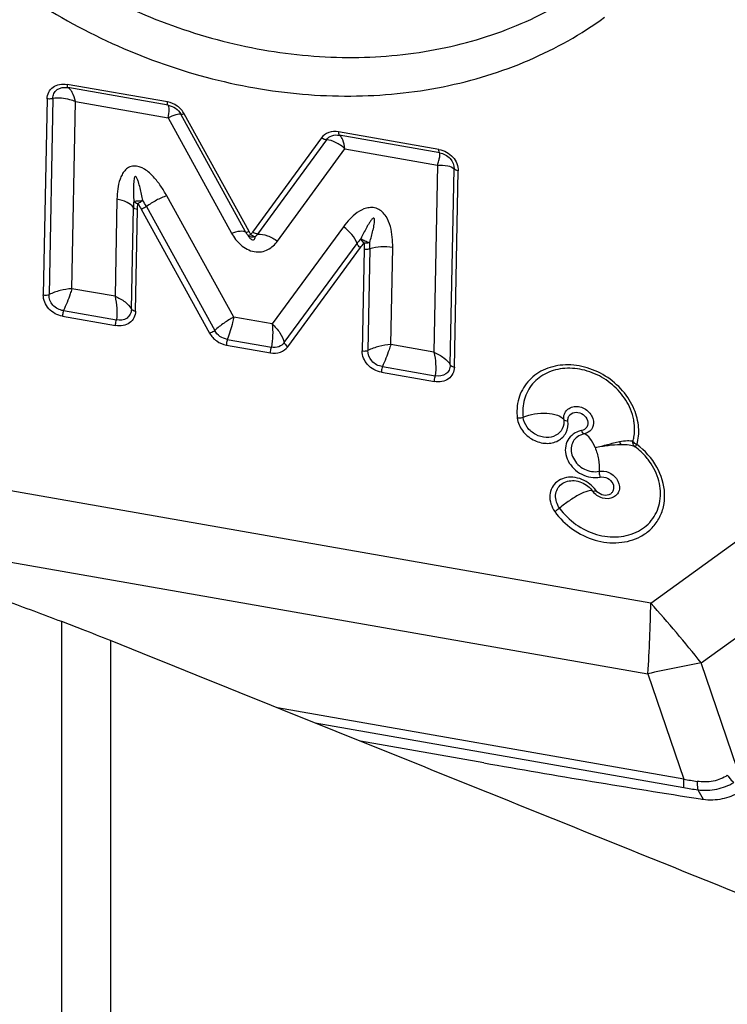
# Model space of a CAD drawing. Units: millimetres. Extents: x 0 to 841, y 0 to 594.
# Drawn here: x 712 to 718, y 380 to 387 of the extents above; entities that cross this region are included whole.
import ezdxf
from ezdxf.enums import TextEntityAlignment as Align

# ---------------------------------------------------------------- set-up
doc = ezdxf.new("R2010")
doc.units = ezdxf.units.MM
doc.header["$LTSCALE"] = 46.255
doc.layers.get('0').update_dxf_attribs({"linetype": 'CONTINUOUS'})
for name, color, linetype in [('607065095-000_CL', 7, 'CONTINUOUS'), ('607083123-000_DIM', 7, 'CONTINUOUS'), ('607083124-000_CL', 7, 'CONTINUOUS')]:
    doc.layers.add(name, color=color, linetype=linetype)
doc.styles.get("Standard").update_dxf_attribs({"font": 'TXT.SHX', "width": 0.7})
doc.styles.add('TEXTSTYLE_2', font='gdt', dxfattribs={"width": 0.7})
doc.dimstyles.new('DIMSTYLE_1', dxfattribs={"dimtxt": 3.5, "dimasz": 3.5, "dimexe": 1.5, "dimexo": 0, "dimgap": 0.875, "dimtad": 1, "dimdec": 3, "dimdsep": 46, "dimtxsty": 'STANDARD', "dimblk": '_FILLED', "dimblk1": '_FILLED', "dimblk2": '_FILLED', "dimcen": 0.09, "dimclrt": 2, "dimadec": 3, "dimazin": 2, "dimtp": 0.2, "dimtm": 0.2, "dimtfac": 1, "dimtdec": 3, "dimtofl": 0, "dimtmove": 0, "dimatfit": 3, "dimldrblk": '_FILLED', "dimfxl": 1, "dimtolj": 1, "dimarcsym": 0})
doc.dimstyles.new('DIMSTYLE_2', dxfattribs={"dimtxt": 3.5, "dimasz": 3.5, "dimexe": 1.5, "dimexo": 0, "dimgap": 0.875, "dimtad": 1, "dimdec": 3, "dimdsep": 46, "dimtxsty": 'STANDARD', "dimblk": '_FILLED', "dimblk1": '_FILLED', "dimblk2": '_FILLED', "dimcen": 0.09, "dimclrt": 2, "dimadec": 3, "dimazin": 2, "dimtol": 1, "dimtp": 0.15, "dimtm": 0.15, "dimtfac": 1, "dimtdec": 3, "dimtofl": 0, "dimtmove": 0, "dimatfit": 3, "dimldrblk": '_FILLED', "dimfxl": 1, "dimtolj": 1, "dimarcsym": 0})

# ---------------------------------------------------------------- blocks, each defined once
blk = doc.blocks.new('_FILLED')
at = {"color": 0, "linetype": 'BYBLOCK'}
blk.add_solid([(0, 0), (-1, 0.125), (-1, -0.125)], dxfattribs=at)
blk = doc.blocks.new('*D1')
at = {"layer": '607083123-000_DIM', "color": 3, "linetype": 'CONTINUOUS'}
for p, q in [((660.0594, 357.059), (660.0594, 432.4945)), ((723.0594, 400.2131), (723.0594, 432.4945)), ((660.0594, 430.9945), (691.5594, 430.9945)), ((723.0594, 430.9945), (691.5594, 430.9945))]:
    blk.add_line(p, q, dxfattribs=at)
at = {"layer": '607083123-000_DIM', "color": 3, "linetype": 'CONTINUOUS', "xscale": 3.5, "yscale": 3.5, "zscale": 3.5, "rotation": 180}
blk.add_blockref('_FILLED', (660.0594, 430.9945), dxfattribs=at)
at = {"layer": '607083123-000_DIM', "color": 3, "linetype": 'CONTINUOUS', "xscale": 3.5, "yscale": 3.5, "zscale": 3.5}
blk.add_blockref('_FILLED', (723.0594, 430.9945), dxfattribs=at)
at = {"layer": '607083123-000_DIM', "color": 2, "linetype": 'CONTINUOUS'}
for s, height, width, p in [('63', 3.5, 0.75, (686.8927, 431.8695)), ('0.15', 2.45, 0.660714, (695.6135, 432.3945))]:
    blk.add_text(s, height=height, dxfattribs=dict(at, width=width)).set_placement(p, align=Align.CENTER)
at = {"layer": '607083123-000_DIM', "color": 2, "linetype": 'CONTINUOUS', "style": 'TEXTSTYLE_2'}
blk.add_text('`', height=2.45, dxfattribs=at).set_placement((690.9469, 432.3945), align=Align.CENTER)
blk = doc.blocks.new('*D2')
at = {"layer": '607083123-000_DIM', "color": 3, "linetype": 'CONTINUOUS'}
for p, q in [((710.3668, 406.3417), (761.7354, 406.3417)), ((760.2354, 406.3417), (760.2354, 320.2131)), ((760.2354, 234.0845), (760.2354, 320.2131)), ((723.0594, 234.0845), (761.7354, 234.0845))]:
    blk.add_line(p, q, dxfattribs=at)
at = {"layer": '607083123-000_DIM', "color": 3, "linetype": 'CONTINUOUS', "xscale": 3.5, "yscale": 3.5, "zscale": 3.5}
for p, rotation in [((760.2354, 406.3417), 90), ((760.2354, 234.0845), 270)]:
    blk.add_blockref('_FILLED', p, dxfattribs=dict(at, rotation=rotation))
at = {"layer": '607083123-000_DIM', "color": 2, "linetype": 'CONTINUOUS', "insert": (755.8604, 323.9794), "char_height": 3.5, "width": 33.25, "attachment_point": 2, "rotation": 90, "line_spacing_factor": 0.9, "style": 'TEXTSTYLE_2'}
blk.add_mtext('{\\fgdt;n}\\fTXT.SHX;{\\W0.7;172.257}\\P{\\W0.7;MAX-}\\fgdt;{\\fgdt;n}', dxfattribs=at)

msp = doc.modelspace()

# ---------------------------------------------------------------- linework, layer by layer
at = {"layer": '607065095-000_CL', "color": 9, "linetype": 'CONTINUOUS'}
for p, q in [((713.1818, 386.5504), (712.4036, 386.6867)), ((713.1873, 386.5249), (712.4091, 386.6613)), ((712.2487, 386.5744), (712.2189, 385.0542)), ((712.2929, 386.577), (712.2631, 385.0568)), ((712.4406, 385.1021), (712.4691, 386.5528)), ((712.4691, 386.5528), (713.1872, 386.4269)), ((713.1872, 386.4269), (713.6784, 385.5338)), ((713.7869, 385.5428), (713.2851, 386.4553)), ((713.8141, 385.5451), (713.3123, 386.4576)), ((714.3753, 386.2713), (713.8413, 385.5403)), ((714.4141, 386.2574), (713.8801, 385.5265)), ((715.2867, 386.1814), (714.5085, 386.3178)), ((715.2922, 386.156), (714.514, 386.2923)), ((714.0352, 385.4712), (714.558, 386.1867)), ((714.558, 386.1867), (715.2761, 386.0608)), ((715.2761, 386.0608), (715.2477, 384.6101)), ((715.3744, 384.5115), (715.4043, 386.0317)), ((715.4063, 384.4955), (715.4361, 386.0157)), ((716.9291, 382.6645), (721.4476, 385.9432)), ((712.7899, 385.7965), (712.7751, 385.0435)), ((713.6952, 384.8822), (713.1759, 385.8234)), ((712.9019, 384.9448), (712.9174, 385.7326)), ((713.0181, 385.7396), (713.548, 384.7792)), ((712.9338, 384.9288), (712.9493, 385.7166)), ((712.9787, 385.7187), (713.5086, 384.7583)), ((714.5456, 385.5833), (713.9931, 384.83)), ((714.0875, 384.6847), (714.6513, 385.4534)), ((714.1139, 384.6522), (714.6777, 385.4209)), ((714.9131, 384.6688), (714.9279, 385.4218)), ((717.32, 382.2008), (721.8385, 385.4796)), ((714.7069, 385.4086), (714.6914, 384.6208)), ((714.7511, 385.4112), (714.7356, 384.6234)), ((712.7751, 385.0435), (712.4406, 385.1021)), ((712.3683, 384.8884), (712.7789, 384.8165)), ((712.3752, 384.9325), (712.7858, 384.8605)), ((713.9931, 384.83), (713.6952, 384.8822)), ((713.639, 384.6657), (713.9808, 384.6058)), ((713.6458, 384.7098), (713.9876, 384.6499)), ((715.2477, 384.6101), (714.9131, 384.6688)), ((714.8477, 384.4991), (715.2583, 384.4272)), ((714.8408, 384.455), (715.2514, 384.3831)), ((716.9291, 382.6645), (710.6516, 383.7648)), ((710.6297, 383.2179), (716.9072, 382.1175)), ((717.5983, 381.3838), (717.32, 382.2008)), ((716.9072, 382.1175), (717.1854, 381.3005)), ((717.1854, 381.3005), (714.0349, 381.8527)), ((714.3257, 381.7357), (717.186, 381.2344)), ((717.2933, 381.2175), (717.3355, 381.1444))]:
    msp.add_line(p, q, dxfattribs=at)
at = {"layer": '607065095-000_CL', "color": 7, "linetype": 'CONTINUOUS'}
msp.add_line((715.6339, 381.4262), (714.6784, 381.5937), dxfattribs=at)
at = {"layer": '607065095-000_CL', "color": 9, "linetype": 'CONTINUOUS'}
for centre, radius, start, end in [((702.9008, 382.9522), 14.0313, 356.58971, 358.82515), ((710.1308, 376.5363), 9.1527, 38.2356, 42.0328), ((719.8691, 368.5031), 13.9329, 100.54189, 102.27378), ((717.7268, 384.1616), 2.9118, 259.28538, 261.3539), ((717.7224, 384.2905), 3.1029, 260.04467, 262.04978)]:
    msp.add_arc(centre, radius, start, end, dxfattribs=at)
at = {"layer": '607065095-000_CL', "color": 7, "linetype": 'CONTINUOUS'}
for centre, radius, start, end in [((731.7919, 473.6061), 93.5854, 260.05774, 261.101076), ((717.4261, 381.8567), 0.7181, 261.10043, 262.75449)]:
    msp.add_arc(centre, radius, start, end, dxfattribs=at)
for points, knots in [([(711.4064, 388.3591), (711.7342, 387.9956), (712.5122, 387.3781), (713.6695, 386.9572), (714.6155, 386.874), (715.2959, 386.9406), (715.9276, 387.1338), (716.3058, 387.3464), (716.4767, 387.4704)], [0, 0, 0, 0, 0.262577, 0.52226, 0.648005, 0.769546, 0.886702, 1, 1, 1, 1]), ([(711.1849, 388.1508), (711.5331, 387.7647), (712.3595, 387.1087), (713.589, 386.6616), (714.5938, 386.5732), (715.3166, 386.6439), (715.9877, 386.8492), (716.3894, 387.075), (716.5709, 387.2068)], [0, 0, 0, 0, 0.262578, 0.52226, 0.648005, 0.769545, 0.886701, 1, 1, 1, 1]), ([(717.3355, 381.1444), (717.3847, 381.1381), (717.4833, 381.1399), (717.5758, 381.1759), (717.6156, 381.2009)], [0, 0, 0, 0, 0.513022, 1, 1, 1, 1])]:
    msp.add_open_spline(points, degree=3, knots=knots, dxfattribs=at)
at = {"layer": '607065095-000_CL', "color": 9, "linetype": 'CONTINUOUS'}
for points, knots in [([(712.2487, 386.5744), (712.2491, 386.592), (712.2569, 386.6276), (712.2929, 386.6695), (712.3457, 386.6908), (712.3843, 386.6901), (712.4036, 386.6867)], [0, 0, 0, 0, 0.242627, 0.481107, 0.73108, 1, 1, 1, 1]), ([(712.2929, 386.577), (712.2927, 386.5902), (712.2983, 386.617), (712.3343, 386.6605), (712.3814, 386.6663), (712.4091, 386.6613)], [0, 0, 0, 0, 0.243759, 0.481895, 1, 1, 1, 1]), ([(712.4036, 386.6867), (712.4035, 386.6811), (712.4041, 386.6729), (712.4064, 386.663), (712.4091, 386.6613)], [0, 0, 0, 0, 0.635326, 1, 1, 1, 1]), ([(712.4691, 386.5528), (712.4632, 386.5774), (712.4521, 386.6111), (712.4291, 386.6466), (712.4158, 386.6582), (712.4091, 386.6613)], [0, 0, 0, 0, 0.597692, 0.824508, 1, 1, 1, 1]), ([(712.2929, 386.577), (712.2897, 386.5759), (712.2752, 386.5726), (712.2599, 386.5724), (712.2487, 386.5744)], [0, 0, 0, 0, 0.232654, 1, 1, 1, 1]), ([(712.4691, 386.5528), (712.4545, 386.5588), (712.398, 386.5776), (712.3363, 386.584), (712.2929, 386.577)], [0, 0, 0, 0, 0.264239, 1, 1, 1, 1]), ([(713.1873, 386.5249), (713.1846, 386.5266), (713.1823, 386.5365), (713.1817, 386.5448), (713.1818, 386.5504)], [0, 0, 0, 0, 0.364675, 1, 1, 1, 1]), ([(713.3123, 386.4576), (713.2991, 386.4815), (713.261, 386.5235), (713.2088, 386.5456), (713.1818, 386.5504)], [0, 0, 0, 0, 0.498412, 1, 1, 1, 1]), ([(713.1872, 386.4269), (713.1913, 386.4486), (713.1956, 386.4778), (713.194, 386.5106), (713.1904, 386.5221), (713.1873, 386.5249)], [0, 0, 0, 0, 0.662727, 0.873876, 1, 1, 1, 1]), ([(713.1873, 386.5249), (713.2076, 386.5214), (713.2467, 386.5048), (713.2753, 386.4733), (713.2851, 386.4553)], [0, 0, 0, 0, 0.501679, 1, 1, 1, 1]), ([(713.1872, 386.4269), (713.207, 386.4375), (713.2344, 386.4506), (713.2679, 386.4584), (713.281, 386.4578), (713.2851, 386.4553)], [0, 0, 0, 0, 0.646382, 0.861206, 1, 1, 1, 1]), ([(713.3123, 386.4576), (713.3068, 386.4557), (713.2983, 386.4536), (713.2879, 386.4532), (713.2851, 386.4553)], [0, 0, 0, 0, 0.622756, 1, 1, 1, 1]), ([(714.5085, 386.3178), (714.4833, 386.3222), (714.432, 386.3205), (714.3891, 386.2901), (714.3753, 386.2713)], [0, 0, 0, 0, 0.522538, 1, 1, 1, 1]), ([(714.4141, 386.2574), (714.4111, 386.2573), (714.3973, 386.2589), (714.3842, 386.265), (714.3753, 386.2713)], [0, 0, 0, 0, 0.216989, 1, 1, 1, 1]), ([(714.4141, 386.2574), (714.4242, 386.2717), (714.4564, 386.2947), (714.495, 386.2957), (714.514, 386.2923)], [0, 0, 0, 0, 0.474686, 1, 1, 1, 1]), ([(714.558, 386.1867), (714.5361, 386.2066), (714.4916, 386.2384), (714.4387, 386.2561), (714.4141, 386.2574)], [0, 0, 0, 0, 0.546162, 1, 1, 1, 1]), ([(714.5085, 386.3178), (714.5084, 386.3122), (714.509, 386.3039), (714.5113, 386.2941), (714.514, 386.2923)], [0, 0, 0, 0, 0.635326, 1, 1, 1, 1]), ([(714.558, 386.1867), (714.5548, 386.2104), (714.548, 386.2429), (714.5306, 386.278), (714.5198, 386.2894), (714.514, 386.2923)], [0, 0, 0, 0, 0.612927, 0.835483, 1, 1, 1, 1]), ([(715.2922, 386.156), (715.2895, 386.1577), (715.2872, 386.1675), (715.2866, 386.1758), (715.2867, 386.1814)], [0, 0, 0, 0, 0.364674, 1, 1, 1, 1]), ([(715.2867, 386.1814), (715.327, 386.1744), (715.4025, 386.1344), (715.4369, 386.0538), (715.4361, 386.0157)], [0, 0, 0, 0, 0.51706, 1, 1, 1, 1]), ([(715.2761, 386.0608), (715.2798, 386.0725), (715.2858, 386.0936), (715.2923, 386.1219), (715.2947, 386.1416), (715.2943, 386.1529), (715.2922, 386.156)], [0, 0, 0, 0, 0.376087, 0.676536, 0.886323, 1, 1, 1, 1]), ([(715.2922, 386.156), (715.3225, 386.1508), (715.3794, 386.121), (715.4052, 386.0602), (715.4043, 386.0317)], [0, 0, 0, 0, 0.518374, 1, 1, 1, 1]), ([(713.1759, 385.8234), (713.1617, 385.8492), (713.1308, 385.9), (713.0752, 385.9712), (713.009, 386.0318), (712.9353, 386.0611), (712.8797, 386.0448), (712.8495, 386.0188), (712.8282, 385.9866), (712.808, 385.9392), (712.7941, 385.8752), (712.7904, 385.8229), (712.7899, 385.7965)], [0, 0, 0, 0, 0.131881, 0.26599, 0.40218, 0.534055, 0.594632, 0.652135, 0.708958, 0.766073, 0.881876, 1, 1, 1, 1]), ([(715.2761, 386.0608), (715.3023, 386.0622), (715.3464, 386.0606), (715.3916, 386.045), (715.4043, 386.0317)], [0, 0, 0, 0, 0.5875, 1, 1, 1, 1]), ([(715.4361, 386.0157), (715.4294, 386.0168), (715.4179, 386.0204), (715.4072, 386.0273), (715.4043, 386.0317)], [0, 0, 0, 0, 0.564454, 1, 1, 1, 1]), ([(712.99, 385.7867), (712.9869, 385.8028), (712.9804, 385.8351), (712.9694, 385.8836), (712.959, 385.923), (712.949, 385.9512), (712.9428, 385.9646), (712.9349, 385.9758), (712.9277, 385.9698), (712.9252, 385.9625), (712.9218, 385.9487), (712.9199, 385.9286), (712.9186, 385.9043), (712.918, 385.8717), (712.9185, 385.8308), (712.9197, 385.7982), (712.9205, 385.7818)], [0, 0, 0, 0, 0.12613, 0.252361, 0.378727, 0.441974, 0.473577, 0.503393, 0.517765, 0.53291, 0.563513, 0.625385, 0.687581, 0.749927, 0.874863, 1, 1, 1, 1]), ([(712.9174, 385.7326), (712.9055, 385.75), (712.8635, 385.7786), (712.8168, 385.7918), (712.7899, 385.7965)], [0, 0, 0, 0, 0.435803, 1, 1, 1, 1]), ([(713.1759, 385.8234), (713.1483, 385.8137), (713.0937, 385.789), (713.0427, 385.7576), (713.0181, 385.7396)], [0, 0, 0, 0, 0.490456, 1, 1, 1, 1]), ([(712.9493, 385.7166), (712.9426, 385.7178), (712.931, 385.7214), (712.9204, 385.7283), (712.9174, 385.7326)], [0, 0, 0, 0, 0.564454, 1, 1, 1, 1]), ([(712.9205, 385.7818), (712.9299, 385.7817), (712.9531, 385.7835), (712.9763, 385.7853), (712.99, 385.7867)], [0, 0, 0, 0, 0.406899, 1, 1, 1, 1]), ([(712.9205, 385.7818), (712.9234, 385.7772), (712.9338, 385.7693), (712.9454, 385.7647), (712.9521, 385.763)], [0, 0, 0, 0, 0.441526, 1, 1, 1, 1]), ([(712.99, 385.7867), (712.9812, 385.7795), (712.9686, 385.7713), (712.9553, 385.7645), (712.9521, 385.763)], [0, 0, 0, 0, 0.765051, 1, 1, 1, 1]), ([(713.0181, 385.7396), (713.009, 385.7329), (712.9958, 385.7255), (712.982, 385.7198), (712.9787, 385.7187)], [0, 0, 0, 0, 0.763143, 1, 1, 1, 1]), ([(714.9279, 385.4218), (714.9285, 385.4486), (714.9267, 385.5032), (714.9125, 385.5854), (714.8812, 385.6663), (714.8257, 385.7218), (714.7667, 385.7342), (714.7113, 385.7267), (714.6514, 385.6952), (714.5933, 385.6434), (714.5607, 385.6038), (714.5456, 385.5833)], [0, 0, 0, 0, 0.122529, 0.248092, 0.378715, 0.515005, 0.58248, 0.646359, 0.766833, 0.883938, 1, 1, 1, 1]), ([(714.7499, 385.4612), (714.7545, 385.4766), (714.7634, 385.5075), (714.7735, 385.5465), (714.7806, 385.578), (714.7851, 385.6016), (714.7876, 385.6223), (714.7879, 385.6372), (714.7853, 385.6503), (714.7761, 385.6486), (714.7701, 385.6435), (714.7605, 385.6333), (714.7492, 385.6168), (714.7365, 385.5965), (714.7207, 385.5687), (714.7021, 385.5334), (714.688, 385.5047), (714.6811, 385.4903)], [0, 0, 0, 0, 0.125387, 0.250894, 0.313722, 0.376632, 0.439688, 0.471365, 0.502205, 0.517669, 0.533232, 0.564203, 0.62629, 0.688482, 0.750727, 0.875316, 1, 1, 1, 1]), ([(714.6513, 385.4534), (714.6429, 385.4785), (714.6122, 385.5275), (714.5701, 385.5659), (714.5456, 385.5833)], [0, 0, 0, 0, 0.468894, 1, 1, 1, 1]), ([(713.6784, 385.5338), (713.7003, 385.5413), (713.731, 385.5501), (713.7683, 385.5507), (713.7824, 385.5464), (713.7869, 385.5428)], [0, 0, 0, 0, 0.621999, 0.844164, 1, 1, 1, 1]), ([(713.6784, 385.5338), (713.697, 385.4998), (713.7442, 385.4364), (713.8332, 385.3871), (713.9099, 385.3861), (713.9767, 385.4082), (714.0157, 385.4444), (714.0352, 385.4712)], [0, 0, 0, 0, 0.26321, 0.528535, 0.655061, 0.774412, 1, 1, 1, 1]), ([(713.7869, 385.5428), (713.7897, 385.5406), (713.8001, 385.5411), (713.8086, 385.5432), (713.8141, 385.5451)], [0, 0, 0, 0, 0.377244, 1, 1, 1, 1]), ([(713.7869, 385.5428), (713.7907, 385.536), (713.7961, 385.5271), (713.8024, 385.5187), (713.8041, 385.5166)], [0, 0, 0, 0, 0.739845, 1, 1, 1, 1]), ([(713.8041, 385.5166), (713.8066, 385.5151), (713.8158, 385.5187), (713.8226, 385.5219), (713.8273, 385.5247)], [0, 0, 0, 0, 0.346939, 1, 1, 1, 1]), ([(713.862, 385.5064), (713.8524, 385.5019), (713.8305, 385.4983), (713.8107, 385.509), (713.8041, 385.5166)], [0, 0, 0, 0, 0.512983, 1, 1, 1, 1]), ([(713.8041, 385.5166), (713.8084, 385.51), (713.8156, 385.4999), (713.8279, 385.4876), (713.8398, 385.4789), (713.8531, 385.4823), (713.8594, 385.4931), (713.8612, 385.5011), (713.862, 385.5064)], [0, 0, 0, 0, 0.264101, 0.413369, 0.594322, 0.724446, 0.818388, 1, 1, 1, 1]), ([(713.8273, 385.5247), (713.8325, 385.5197), (713.8433, 385.5118), (713.856, 385.5068), (713.862, 385.5064)], [0, 0, 0, 0, 0.546783, 1, 1, 1, 1]), ([(713.8801, 385.5265), (713.8771, 385.5264), (713.8632, 385.5279), (713.8501, 385.534), (713.8413, 385.5403)], [0, 0, 0, 0, 0.216989, 1, 1, 1, 1]), ([(713.8801, 385.5265), (713.9059, 385.5274), (713.9617, 385.5152), (714.011, 385.4884), (714.0352, 385.4712)], [0, 0, 0, 0, 0.464853, 1, 1, 1, 1]), ([(714.6811, 385.4903), (714.6908, 385.4835), (714.7137, 385.4731), (714.7371, 385.4643), (714.7499, 385.4612)], [0, 0, 0, 0, 0.472257, 1, 1, 1, 1]), ([(714.6811, 385.4903), (714.682, 385.4872), (714.6877, 385.474), (714.6972, 385.4627), (714.7058, 385.4557)], [0, 0, 0, 0, 0.222123, 1, 1, 1, 1]), ([(714.6777, 385.4209), (714.6746, 385.4231), (714.6639, 385.4321), (714.6546, 385.4436), (714.6513, 385.4534)], [0, 0, 0, 0, 0.268727, 1, 1, 1, 1]), ([(714.7499, 385.4612), (714.7467, 385.4599), (714.7324, 385.4558), (714.7171, 385.4545), (714.7058, 385.4557)], [0, 0, 0, 0, 0.234821, 1, 1, 1, 1]), ([(714.9279, 385.4218), (714.898, 385.427), (714.8381, 385.4302), (714.7787, 385.4204), (714.7511, 385.4112)], [0, 0, 0, 0, 0.510377, 1, 1, 1, 1]), ([(714.7511, 385.4112), (714.7478, 385.4101), (714.7333, 385.4068), (714.7181, 385.4066), (714.7069, 385.4086)], [0, 0, 0, 0, 0.232654, 1, 1, 1, 1]), ([(712.3683, 384.8884), (712.3281, 384.8955), (712.2526, 384.9354), (712.2181, 385.016), (712.2189, 385.0542)], [0, 0, 0, 0, 0.51706, 1, 1, 1, 1]), ([(712.2189, 385.0542), (712.2301, 385.0522), (712.2453, 385.0524), (712.2598, 385.0557), (712.2631, 385.0568)], [0, 0, 0, 0, 0.767346, 1, 1, 1, 1]), ([(712.3752, 384.9325), (712.3447, 384.9368), (712.2864, 384.966), (712.2616, 385.028), (712.2631, 385.0568)], [0, 0, 0, 0, 0.516247, 1, 1, 1, 1]), ([(712.4406, 385.1021), (712.4098, 385.1005), (712.3489, 385.0904), (712.2905, 385.0702), (712.2631, 385.0568)], [0, 0, 0, 0, 0.502874, 1, 1, 1, 1]), ([(712.4406, 385.1021), (712.4364, 385.0887), (712.4174, 385.0311), (712.3951, 384.9746), (712.3752, 384.9325)], [0, 0, 0, 0, 0.232754, 1, 1, 1, 1]), ([(712.7751, 385.0435), (712.8027, 385.0322), (712.8508, 385.0063), (712.8906, 384.9665), (712.9019, 384.9448)], [0, 0, 0, 0, 0.548676, 1, 1, 1, 1]), ([(712.7751, 385.0435), (712.7823, 385.0138), (712.7905, 384.9527), (712.7896, 384.891), (712.7858, 384.8605)], [0, 0, 0, 0, 0.49877, 1, 1, 1, 1]), ([(712.3752, 384.9325), (712.372, 384.9216), (712.3694, 384.9068), (712.3684, 384.8919), (712.3683, 384.8884)], [0, 0, 0, 0, 0.764961, 1, 1, 1, 1]), ([(712.9338, 384.9288), (712.9334, 384.9112), (712.9256, 384.8756), (712.8896, 384.8337), (712.8368, 384.8124), (712.7982, 384.8131), (712.7789, 384.8165)], [0, 0, 0, 0, 0.242627, 0.481107, 0.73108, 1, 1, 1, 1]), ([(712.9019, 384.9448), (712.9018, 384.9312), (712.896, 384.9042), (712.8603, 384.8603), (712.8129, 384.8548), (712.7858, 384.8605)], [0, 0, 0, 0, 0.249661, 0.489373, 1, 1, 1, 1]), ([(712.9019, 384.9448), (712.9049, 384.9405), (712.9156, 384.9336), (712.9271, 384.93), (712.9338, 384.9288)], [0, 0, 0, 0, 0.435546, 1, 1, 1, 1]), ([(713.6952, 384.8822), (713.6693, 384.8683), (713.6186, 384.8361), (713.571, 384.7994), (713.548, 384.7792)], [0, 0, 0, 0, 0.490055, 1, 1, 1, 1]), ([(713.6952, 384.8822), (713.6926, 384.8685), (713.6801, 384.8099), (713.6626, 384.7524), (713.6458, 384.7098)], [0, 0, 0, 0, 0.234557, 1, 1, 1, 1]), ([(712.7789, 384.8165), (712.779, 384.82), (712.78, 384.8348), (712.7826, 384.8496), (712.7858, 384.8605)], [0, 0, 0, 0, 0.235039, 1, 1, 1, 1]), ([(713.9931, 384.83), (713.9971, 384.8004), (713.9992, 384.7399), (713.9934, 384.6797), (713.9876, 384.6499)], [0, 0, 0, 0, 0.49609, 1, 1, 1, 1]), ([(713.9931, 384.83), (714.0158, 384.8093), (714.0543, 384.7648), (714.0807, 384.7114), (714.0875, 384.6847)], [0, 0, 0, 0, 0.527091, 1, 1, 1, 1]), ([(713.5086, 384.7583), (713.5119, 384.7594), (713.5257, 384.7651), (713.5389, 384.7725), (713.548, 384.7792)], [0, 0, 0, 0, 0.236857, 1, 1, 1, 1]), ([(713.5086, 384.7583), (713.5217, 384.7344), (713.5599, 384.6925), (713.612, 384.6704), (713.639, 384.6657)], [0, 0, 0, 0, 0.498446, 1, 1, 1, 1]), ([(713.6458, 384.7098), (713.6255, 384.7129), (713.5859, 384.7291), (713.5575, 384.7611), (713.548, 384.7792)], [0, 0, 0, 0, 0.501478, 1, 1, 1, 1]), ([(713.6458, 384.7098), (713.6427, 384.6988), (713.6401, 384.6841), (713.639, 384.6692), (713.639, 384.6657)], [0, 0, 0, 0, 0.764961, 1, 1, 1, 1]), ([(713.9808, 384.6058), (714.0059, 384.6014), (714.0572, 384.6031), (714.1001, 384.6333), (714.1139, 384.6522)], [0, 0, 0, 0, 0.52252, 1, 1, 1, 1]), ([(714.0875, 384.6847), (714.0773, 384.6703), (714.0452, 384.647), (714.0064, 384.6462), (713.9876, 384.6499)], [0, 0, 0, 0, 0.479061, 1, 1, 1, 1]), ([(714.0875, 384.6847), (714.0884, 384.6817), (714.0947, 384.6691), (714.1049, 384.6585), (714.1139, 384.6522)], [0, 0, 0, 0, 0.219548, 1, 1, 1, 1]), ([(714.9131, 384.6688), (714.8823, 384.6671), (714.8214, 384.657), (714.763, 384.6369), (714.7356, 384.6234)], [0, 0, 0, 0, 0.502874, 1, 1, 1, 1]), ([(714.9131, 384.6688), (714.9089, 384.6553), (714.8899, 384.5977), (714.8676, 384.5412), (714.8477, 384.4991)], [0, 0, 0, 0, 0.232754, 1, 1, 1, 1]), ([(713.9808, 384.6058), (713.9808, 384.6093), (713.9819, 384.6242), (713.9845, 384.6389), (713.9876, 384.6499)], [0, 0, 0, 0, 0.235039, 1, 1, 1, 1]), ([(714.8408, 384.455), (714.8006, 384.4621), (714.7251, 384.5021), (714.6906, 384.5826), (714.6914, 384.6208)], [0, 0, 0, 0, 0.51706, 1, 1, 1, 1]), ([(714.6914, 384.6208), (714.7026, 384.6188), (714.7179, 384.619), (714.7323, 384.6223), (714.7356, 384.6234)], [0, 0, 0, 0, 0.767346, 1, 1, 1, 1]), ([(714.8477, 384.4991), (714.8172, 384.5034), (714.7589, 384.5326), (714.7341, 384.5946), (714.7356, 384.6234)], [0, 0, 0, 0, 0.516247, 1, 1, 1, 1]), ([(715.2477, 384.6101), (715.2752, 384.5988), (715.3233, 384.573), (715.3631, 384.5332), (715.3744, 384.5115)], [0, 0, 0, 0, 0.548676, 1, 1, 1, 1]), ([(715.2477, 384.6101), (715.2548, 384.5804), (715.263, 384.5193), (715.2621, 384.4577), (715.2583, 384.4272)], [0, 0, 0, 0, 0.49877, 1, 1, 1, 1]), ([(714.8477, 384.4991), (714.8445, 384.4882), (714.8419, 384.4734), (714.8409, 384.4585), (714.8408, 384.455)], [0, 0, 0, 0, 0.764961, 1, 1, 1, 1]), ([(715.3744, 384.5115), (715.3744, 384.4979), (715.3685, 384.4708), (715.3328, 384.4269), (715.2855, 384.4214), (715.2583, 384.4272)], [0, 0, 0, 0, 0.249661, 0.489373, 1, 1, 1, 1]), ([(715.3744, 384.5115), (715.3774, 384.5071), (715.3881, 384.5003), (715.3996, 384.4967), (715.4063, 384.4955)], [0, 0, 0, 0, 0.435546, 1, 1, 1, 1]), ([(716.8011, 384.166), (716.7793, 384.2185), (716.7161, 384.3182), (716.5812, 384.4323), (716.4196, 384.5027), (716.2499, 384.5203), (716.0921, 384.4815), (715.967, 384.388), (715.8943, 384.2517), (715.8881, 384.1488), (715.8943, 384.0982)], [0, 0, 0, 0, 0.131295, 0.267146, 0.402487, 0.532389, 0.654228, 0.769236, 0.882433, 1, 1, 1, 1]), ([(715.4063, 384.4955), (715.406, 384.4778), (715.3981, 384.4423), (715.3621, 384.4003), (715.3094, 384.379), (715.2707, 384.3797), (715.2514, 384.3831)], [0, 0, 0, 0, 0.242627, 0.481107, 0.73108, 1, 1, 1, 1]), ([(715.2514, 384.3831), (715.2515, 384.3866), (715.2525, 384.4014), (715.2551, 384.4162), (715.2583, 384.4272)], [0, 0, 0, 0, 0.235039, 1, 1, 1, 1]), ([(716.7717, 384.168), (716.7518, 384.2162), (716.6937, 384.3078), (716.5699, 384.4126), (716.4214, 384.4772), (716.2656, 384.4934), (716.1207, 384.4578), (716.0057, 384.3719), (715.9391, 384.2467), (715.9333, 384.1522), (715.939, 384.1058)], [0, 0, 0, 0, 0.131287, 0.267136, 0.402481, 0.532389, 0.654233, 0.769243, 0.88244, 1, 1, 1, 1]), ([(715.939, 384.1058), (715.9672, 384.118), (716.0284, 384.1346), (716.1195, 384.1403), (716.1982, 384.1284), (716.2432, 384.1045), (716.2551, 384.0884)], [0, 0, 0, 0, 0.278635, 0.568124, 0.819303, 1, 1, 1, 1]), ([(716.2551, 384.0884), (716.2534, 384.1019), (716.2556, 384.1296), (716.2775, 384.1651), (716.3139, 384.1869), (716.358, 384.1922), (716.4033, 384.181), (716.4553, 384.1486), (716.4812, 384.1052), (716.4848, 384.0758)], [0, 0, 0, 0, 0.117763, 0.231353, 0.348178, 0.473351, 0.60669, 0.743601, 1, 1, 1, 1]), ([(716.287, 384.0767), (716.2859, 384.0853), (716.2872, 384.1029), (716.3046, 384.1337), (716.3323, 384.144), (716.3495, 384.1442)], [0, 0, 0, 0, 0.252814, 0.496412, 1, 1, 1, 1]), ([(716.3495, 384.1442), (716.3687, 384.1444), (716.4073, 384.1308), (716.4433, 384.0849), (716.4403, 384.0263), (716.4079, 384.0056), (716.3917, 384.0023)], [0, 0, 0, 0, 0.268697, 0.534214, 0.768526, 1, 1, 1, 1]), ([(716.8009, 384.0585), (716.7998, 384.0677), (716.7938, 384.1051), (716.7827, 384.1416), (716.7717, 384.168)], [0, 0, 0, 0, 0.245518, 1, 1, 1, 1]), ([(716.8216, 383.8943), (716.8339, 383.9374), (716.8423, 384.0313), (716.8192, 384.1222), (716.8011, 384.166)], [0, 0, 0, 0, 0.485888, 1, 1, 1, 1]), ([(715.939, 384.1058), (715.9357, 384.1043), (715.9213, 384.0993), (715.9058, 384.0976), (715.8943, 384.0982)], [0, 0, 0, 0, 0.237903, 1, 1, 1, 1]), ([(715.8943, 384.0982), (715.8984, 384.064), (715.9282, 383.9953), (715.9848, 383.9479), (716.0174, 383.9308)], [0, 0, 0, 0, 0.484133, 1, 1, 1, 1]), ([(716.0381, 383.971), (716.0252, 383.9787), (716.0001, 383.995), (715.9599, 384.0367), (715.9425, 384.0782), (715.939, 384.1058)], [0, 0, 0, 0, 0.260324, 0.516968, 1, 1, 1, 1]), ([(716.0174, 383.9308), (716.048, 383.9148), (716.1141, 383.8958), (716.2126, 383.9148), (716.2818, 383.9835), (716.2906, 384.0468), (716.287, 384.0767)], [0, 0, 0, 0, 0.27449, 0.526884, 0.760869, 1, 1, 1, 1]), ([(716.2551, 384.0884), (716.258, 384.0644), (716.2508, 384.0134), (716.1951, 383.9581), (716.1159, 383.9429), (716.0627, 383.9581), (716.0381, 383.971)], [0, 0, 0, 0, 0.2394, 0.473436, 0.725735, 1, 1, 1, 1]), ([(716.2551, 384.0884), (716.2579, 384.0846), (716.2688, 384.0788), (716.2803, 384.0771), (716.287, 384.0767)], [0, 0, 0, 0, 0.418236, 1, 1, 1, 1]), ([(716.4848, 384.0758), (716.4874, 384.054), (716.477, 384.0056), (716.434, 383.9812), (716.4122, 383.9768)], [0, 0, 0, 0, 0.497442, 1, 1, 1, 1]), ([(716.7906, 383.9185), (716.7938, 383.9296), (716.8043, 383.9754), (716.8051, 384.0233), (716.8009, 384.0585)], [0, 0, 0, 0, 0.245507, 1, 1, 1, 1]), ([(716.3566, 383.9913), (716.3369, 383.9827), (716.3008, 383.9577), (716.2683, 383.8998), (716.2634, 383.8319), (716.2854, 383.7641), (716.3304, 383.7047), (716.4105, 383.6471), (716.4894, 383.6326), (716.5364, 383.6421)], [0, 0, 0, 0, 0.115614, 0.228932, 0.346482, 0.472099, 0.605205, 0.741701, 1, 1, 1, 1]), ([(716.3839, 383.968), (716.3681, 383.9611), (716.339, 383.9409), (716.3129, 383.8943), (716.3089, 383.8397), (716.3266, 383.7851), (716.3629, 383.7372), (716.4274, 383.6909), (716.4909, 383.6793), (716.5287, 383.6869)], [0, 0, 0, 0, 0.115596, 0.228926, 0.346476, 0.472099, 0.605213, 0.741707, 1, 1, 1, 1]), ([(716.4122, 383.9768), (716.4078, 383.9781), (716.3992, 383.9863), (716.3942, 383.9962), (716.3917, 384.0023)], [0, 0, 0, 0, 0.410167, 1, 1, 1, 1]), ([(716.4969, 383.8717), (716.4868, 383.8968), (716.4662, 383.9376), (716.4303, 383.9716), (716.4122, 383.9768)], [0, 0, 0, 0, 0.58973, 1, 1, 1, 1]), ([(716.4969, 383.8717), (716.5299, 383.8771), (716.5929, 383.8949), (716.6562, 383.9109), (716.6873, 383.9174)], [0, 0, 0, 0, 0.513499, 1, 1, 1, 1]), ([(716.4969, 383.8717), (716.5305, 383.8785), (716.5967, 383.8891), (716.6635, 383.895), (716.696, 383.8956)], [0, 0, 0, 0, 0.513191, 1, 1, 1, 1]), ([(716.6873, 383.9174), (716.7073, 383.9207), (716.7354, 383.9263), (716.7703, 383.9249), (716.7848, 383.9214), (716.7906, 383.9185)], [0, 0, 0, 0, 0.580707, 0.814681, 1, 1, 1, 1]), ([(716.6873, 383.9174), (716.6886, 383.9115), (716.6912, 383.904), (716.6951, 383.8972), (716.696, 383.8956)], [0, 0, 0, 0, 0.76535, 1, 1, 1, 1]), ([(716.696, 383.8956), (716.7178, 383.896), (716.7552, 383.895), (716.7936, 383.8865), (716.807, 383.8777)], [0, 0, 0, 0, 0.575743, 1, 1, 1, 1]), ([(716.807, 383.8777), (716.7982, 383.8845), (716.7906, 383.8997), (716.7902, 383.9147), (716.7906, 383.9185)], [0, 0, 0, 0, 0.741996, 1, 1, 1, 1]), ([(716.7906, 383.9185), (716.7918, 383.916), (716.7996, 383.9051), (716.8118, 383.8982), (716.8216, 383.8943)], [0, 0, 0, 0, 0.209398, 1, 1, 1, 1]), ([(716.8216, 383.8943), (716.8197, 383.892), (716.8164, 383.888), (716.8121, 383.8826), (716.809, 383.8797), (716.8076, 383.8778), (716.807, 383.8777)], [0, 0, 0, 0, 0.403096, 0.714624, 0.916806, 1, 1, 1, 1]), ([(716.8495, 383.1814), (716.8791, 383.1972), (716.9338, 383.2365), (716.9955, 383.3162), (717.0319, 383.4108), (717.0443, 383.5511), (716.987, 383.7334), (716.8835, 383.8477), (716.8216, 383.8943)], [0, 0, 0, 0, 0.118287, 0.234427, 0.351262, 0.47155, 0.726367, 1, 1, 1, 1]), ([(716.4969, 383.8717), (716.5087, 383.8421), (716.5254, 383.7811), (716.5303, 383.7179), (716.5287, 383.6869)], [0, 0, 0, 0, 0.506444, 1, 1, 1, 1]), ([(716.9198, 383.7625), (716.912, 383.7734), (716.879, 383.8159), (716.8394, 383.8533), (716.807, 383.8777)], [0, 0, 0, 0, 0.247489, 1, 1, 1, 1]), ([(716.8327, 383.2229), (716.8762, 383.2462), (716.9544, 383.3129), (717.0122, 383.4577), (717.0008, 383.6184), (716.9521, 383.7173), (716.9198, 383.7625)], [0, 0, 0, 0, 0.239799, 0.478328, 0.729879, 1, 1, 1, 1]), ([(716.5287, 383.6869), (716.5285, 383.6833), (716.5287, 383.668), (716.5321, 383.6529), (716.5364, 383.6421)], [0, 0, 0, 0, 0.239968, 1, 1, 1, 1]), ([(716.5287, 383.6869), (716.5531, 383.6918), (716.6069, 383.6844), (716.6488, 383.651), (716.664, 383.6298)], [0, 0, 0, 0, 0.489279, 1, 1, 1, 1]), ([(716.4575, 383.5874), (716.4206, 383.6171), (716.3511, 383.6463), (716.2592, 383.6387), (716.2004, 383.6104), (716.1593, 383.5619), (716.1359, 383.4782), (716.1593, 383.4106), (716.1848, 383.3749)], [0, 0, 0, 0, 0.270335, 0.397947, 0.517627, 0.632761, 0.749342, 1, 1, 1, 1]), ([(716.2222, 383.4006), (716.2016, 383.4294), (716.1828, 383.4839), (716.2018, 383.5513), (716.2465, 383.6041), (716.3413, 383.6265), (716.412, 383.5955), (716.4417, 383.5716)], [0, 0, 0, 0, 0.252108, 0.369189, 0.484814, 0.728768, 1, 1, 1, 1]), ([(716.664, 383.6298), (716.6804, 383.6068), (716.6944, 383.5616), (716.6726, 383.5092), (716.6287, 383.4725), (716.5481, 383.4702), (716.4961, 383.5081), (716.478, 383.5333)], [0, 0, 0, 0, 0.247153, 0.362373, 0.478357, 0.729082, 1, 1, 1, 1]), ([(716.6342, 383.5912), (716.6416, 383.5757), (716.6451, 383.547), (716.6266, 383.5174), (716.5963, 383.498), (716.5462, 383.4998), (716.514, 383.524), (716.5026, 383.5398)], [0, 0, 0, 0, 0.240573, 0.355346, 0.473026, 0.727979, 1, 1, 1, 1]), ([(716.5364, 383.6421), (716.5551, 383.6459), (716.5963, 383.6383), (716.6257, 383.6089), (716.6342, 383.5912)], [0, 0, 0, 0, 0.492999, 1, 1, 1, 1]), ([(716.478, 383.5333), (716.4741, 383.5362), (716.4608, 383.538), (716.4259, 383.5308), (716.369, 383.5047), (716.296, 383.4598), (716.2462, 383.4215), (716.2222, 383.4006)], [0, 0, 0, 0, 0.04941, 0.126651, 0.364312, 0.676611, 1, 1, 1, 1]), ([(716.478, 383.5333), (716.4804, 383.5316), (716.4904, 383.5339), (716.4976, 383.5372), (716.5027, 383.5398)], [0, 0, 0, 0, 0.343132, 1, 1, 1, 1]), ([(716.2222, 383.4006), (716.2135, 383.393), (716.2012, 383.384), (716.188, 383.3765), (716.1848, 383.3749)], [0, 0, 0, 0, 0.763051, 1, 1, 1, 1]), ([(716.1848, 383.3749), (716.2223, 383.3224), (716.3165, 383.2299), (716.4915, 383.1446), (716.6786, 383.1219), (716.7985, 383.1541), (716.8495, 383.1814)], [0, 0, 0, 0, 0.258701, 0.518494, 0.767706, 1, 1, 1, 1]), ([(716.2222, 383.4006), (716.2567, 383.3524), (716.3432, 383.2674), (716.5039, 383.1892), (716.6757, 383.1683), (716.7858, 383.1979), (716.8327, 383.2229)], [0, 0, 0, 0, 0.258698, 0.518494, 0.767709, 1, 1, 1, 1]), ([(717.186, 381.2344), (717.1855, 381.2393), (717.184, 381.2613), (717.1844, 381.2834), (717.1854, 381.3005)], [0, 0, 0, 0, 0.224578, 1, 1, 1, 1]), ([(717.5225, 381.33), (717.4901, 381.3079), (717.413, 381.2763), (717.3302, 381.2764), (717.2891, 381.2829)], [0, 0, 0, 0, 0.48478, 1, 1, 1, 1]), ([(717.5225, 381.33), (717.5263, 381.3247), (717.5418, 381.3048), (717.5593, 381.2863), (717.5734, 381.274)], [0, 0, 0, 0, 0.257009, 1, 1, 1, 1]), ([(717.2891, 381.2829), (717.289, 381.2769), (717.2892, 381.2551), (717.2907, 381.2332), (717.2933, 381.2175)], [0, 0, 0, 0, 0.270939, 1, 1, 1, 1]), ([(717.2933, 381.2175), (717.3424, 381.212), (717.4406, 381.2147), (717.5329, 381.2498), (717.5734, 381.274)], [0, 0, 0, 0, 0.511586, 1, 1, 1, 1])]:
    msp.add_open_spline(points, degree=3, knots=knots, dxfattribs=at)
for points in [[(712.9205, 385.7818), (712.9187, 385.7655), (712.9177, 385.749), (712.9174, 385.7326)], [(712.9493, 385.7166), (712.9496, 385.7321), (712.9504, 385.7476), (712.9521, 385.763)], [(712.9521, 385.763), (712.9616, 385.7486), (712.9704, 385.7338), (712.9787, 385.7187)], [(713.0181, 385.7396), (713.0093, 385.7556), (713, 385.7713), (712.99, 385.7867)], [(713.8273, 385.5247), (713.8223, 385.5311), (713.818, 385.538), (713.8141, 385.5451)], [(713.8413, 385.5403), (713.8372, 385.5347), (713.8326, 385.5293), (713.8273, 385.5247)], [(713.862, 385.5064), (713.8688, 385.5123), (713.8748, 385.5192), (713.8801, 385.5265)], [(714.6811, 385.4903), (714.6705, 385.4785), (714.6606, 385.4661), (714.6513, 385.4534)], [(714.6777, 385.4209), (714.6865, 385.4329), (714.6959, 385.4446), (714.7058, 385.4557)], [(714.7058, 385.4557), (714.7069, 385.44), (714.7072, 385.4243), (714.7069, 385.4086)], [(714.7511, 385.4112), (714.7514, 385.4279), (714.7511, 385.4445), (714.7499, 385.4612)], [(716.3917, 384.0023), (716.3797, 383.9999), (716.3678, 383.9962), (716.3566, 383.9913)], [(716.4122, 383.9768), (716.4026, 383.9748), (716.393, 383.9719), (716.3839, 383.968)], [(716.5026, 383.5398), (716.4899, 383.5576), (716.4746, 383.5737), (716.4575, 383.5874)], [(716.4417, 383.5716), (716.4554, 383.5606), (716.4678, 383.5477), (716.478, 383.5333)]]:
    msp.add_open_spline(points, degree=3, dxfattribs=at)
at = {"layer": '607083124-000_CL', "color": 9, "linetype": 'CONTINUOUS'}
for p, q in [((712.362, 374.6773), (712.362, 382.5214)), ((712.7399, 382.374), (712.7399, 374.6807))]:
    msp.add_line(p, q, dxfattribs=at)
at = {"layer": '607083124-000_CL', "color": 7, "linetype": 'CONTINUOUS'}
msp.add_ellipse((833.8454, 331.6971), major_axis=(187.7959, -76.831), ratio=0.006762, start_param=2.237464, end_param=2.274423, dxfattribs=at)
for points, knots in [([(712.362, 382.5214), (712.2187, 382.5749), (711.6525, 382.7861), (711.0861, 382.9969), (710.6631, 383.1541)], [0, 0, 0, 0, 0.25318, 1, 1, 1, 1]), ([(712.7399, 382.374), (712.6672, 382.4033), (712.5415, 382.4531), (712.4153, 382.5016), (712.362, 382.5214)], [0, 0, 0, 0, 0.579615, 1, 1, 1, 1])]:
    msp.add_open_spline(points, degree=3, knots=knots, dxfattribs=at)

# ---------------------------------------------------------------- dimensions: what is measured, and where the dimension line sits
at = {"layer": '607083123-000_DIM', "color": 3, "linetype": 'CONTINUOUS'}
dim = msp.add_linear_dim(base=(723.0594, 430.9945), p1=(660.0594, 357.059), p2=(723.0594, 400.2131), dimstyle='DIMSTYLE_2', dxfattribs=at)
dim.commit()
dim.dimension.update_dxf_attribs({"geometry": '*D1', "text_midpoint": (691.5594, 430.9945), "dimtype": 160})
dim = msp.add_linear_dim(base=(760.2354, 406.3417), p1=(723.0594, 234.0845), p2=(710.3668, 406.3417), angle=90, text='%%c<>\\PMAX-%%c', dimstyle='DIMSTYLE_1', dxfattribs=at)
dim.commit()
dim.dimension.update_dxf_attribs({"geometry": '*D2', "text_midpoint": (760.2354, 323.9794), "dimtype": 160})

doc.saveas('drawing.dxf')
